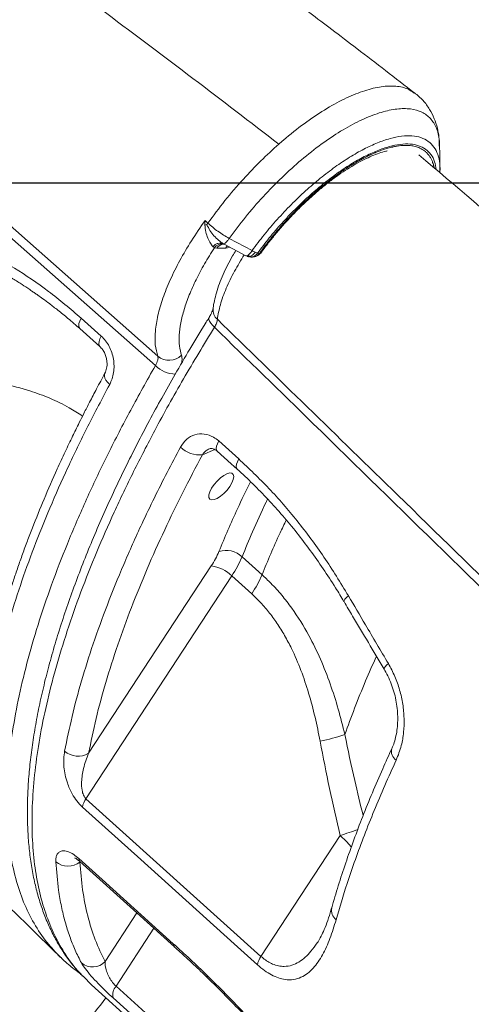
# Model space of a CAD drawing. Units: millimetres. Extents: x -14612 to 27159, y -9342 to 3543.
# Drawn here: x 1426 to 1558, y 955 to 1243 of the extents above; entities that cross this region are included whole.
import ezdxf

# ---------------------------------------------------------------- set-up
doc = ezdxf.new("R2010")
doc.units = ezdxf.units.MM
doc.header["$PDSIZE"] = -1
doc.layers.add('QUOTA', color=230, linetype='Continuous')
doc.dimstyles.new('ISO-25', dxfattribs={"dimtxt": 2.5, "dimasz": 2.5, "dimexe": 1.25, "dimexo": 0.625, "dimtad": 1, "dimtxsty": 'Standard', "dimcen": 2.5, "dimadec": 0, "dimazin": 0, "dimtfac": 1, "dimtmove": 0, "dimatfit": 3, "dimfxl": 0, "dimarcsym": 0})

# ---------------------------------------------------------------- blocks, each defined once
blk = doc.blocks.new('*D11')
at = {"color": 0, "linetype": 'ByBlock', "lineweight": -2}
for p, q in [((995.69, 1195.36), (3594.65, 1195.36)), ((3593.65, 1192.05), (3593.65, -1.34)), ((997.28, -4.64), (3594.65, -4.64))]:
    blk.add_line(p, q, dxfattribs=at)
at = {"color": 0, "linetype": 'ByBlock'}
for points in [[(3593.65, 1195.36), (3593.1, 1192.05), (3594.2, 1192.05)], [(3593.65, -4.64), (3593.1, -1.34), (3594.2, -1.34)]]:
    blk.add_solid(points, dxfattribs=at)
at = {"layer": 'DEFPOINTS', "color": 0, "linetype": 'ByBlock'}
for p in [(994.69, 1195.36), (996.28, -4.64)]:
    blk.add_point(p, dxfattribs=at)
at = {"color": 0, "linetype": 'ByBlock', "insert": (3562.88, 595.36), "char_height": 50, "attachment_point": 5, "rotation": 90}
blk.add_mtext('1200,000', dxfattribs=at)

msp = doc.modelspace()

# ---------------------------------------------------------------- linework, layer by layer
at = {"color": 7, "linetype": 'Continuous', "lineweight": 15}
for p, q in [((1465.5224, 1141.8943), (1285.2852, 1301.0478)), ((1466.2262, 1144.6146), (1337.3983, 1258.4085)), ((1548.5892, 1206.3603), (1548.5984, 1206.1659)), ((1548.7624, 1198.3759), (1548.8364, 1199.5805)), ((1493.8163, 1175.5584), (1487.1314, 1179.121)), ((1482.3632, 1176.7267), (1482.7919, 1176.3576)), ((1482.7919, 1176.3576), (1483.5522, 1176.2618)), ((1486.0308, 1176.2618), (1483.5522, 1176.2618)), ((1485.6243, 1177.4506), (1485.3775, 1177.5775)), ((1485.5866, 1177.4159), (1485.8256, 1177.3297)), ((1485.6188, 1177.4406), (1492.0147, 1174.0254)), ((1492.3908, 1173.9764), (1492.7104, 1173.7891)), ((1493.3851, 1173.6805), (1493.9883, 1173.6804)), ((1493.3931, 1173.7301), (1493.7029, 1173.7032)), ((1496.0542, 1174.8333), (1495.4578, 1174.8333)), ((1443.3918, 1152.7296), (1449.2691, 1147.4824)), ((1484.0693, 1119.8449), (1489.9111, 1114.5833)), ((1496.7328, 1080.6932), (1490.8964, 1085.9584)), ((1481.8848, 1083.2854), (1445.9757, 1028.4168)), ((1445.2125, 1015.1363), (1487.8885, 1080.3446)), ((1487.8885, 1080.3446), (1493.7248, 1075.0794)), ((1445.2125, 1015.1363), (1496.4179, 968.9963)), ((1519.5743, 1004.379), (1496.4179, 968.9963)), ((1512.8522, 972.9368), (1512.9366, 973.053)), ((1437.5924, 968.8742), (1437.7935, 968.6962)), ((1444.4835, 963.0688), (1446.8548, 960.6465)), ((1446.8334, 960.6233), (1592.6929, 829.0366)), ((1454.0258, 960.2673), (1505.2128, 914.0992))]:
    msp.add_line(p, q, dxfattribs=at)
at = {"color": 8, "linetype": 'Continuous', "lineweight": 15}
for p, q in [((1485.8261, 1177.3468), (1485.6243, 1177.4506)), ((1494.3027, 1173.7031), (1493.9945, 1173.7298)), ((1479.2846, 1115.8099), (1482.9551, 1117.3267)), ((1443.4534, 996.5908), (1443.5086, 996.6698)), ((1460.1217, 981.6963), (1450.8129, 967.4724)), ((1454.0258, 960.2673), (1465.108, 977.2008))]:
    msp.add_line(p, q, dxfattribs=at)
at = {"color": 7, "linetype": 'Continuous', "lineweight": 15, "flags": 128}
for points in [[(1480.0755, 1184.3533), (1480.0709, 1184.3469), (1480.0674, 1184.3419)], [(1480.0691, 1184.3417), (1480.488, 1183.9625), (1480.9068, 1183.5833)], [(1443.8252, 1155.7714), (1446.7626, 1153.1454), (1449.6999, 1150.5195)], [(1483.6546, 1116.8362), (1487.7439, 1113.1529), (1489.4963, 1111.5743)], [(1487.3056, 1106.5489), (1486.4937, 1105.4858), (1485.5565, 1104.5017), (1484.5637, 1103.6693), (1483.5888, 1103.0505), (1482.7041, 1102.6912), (1481.9754, 1102.618), (1481.4565, 1102.8363), (1481.186, 1103.33), (1481.184, 1104.0623), (1481.4505, 1104.9791), (1481.9659, 1106.0124), (1482.6919, 1107.0854), (1483.5747, 1108.1186), (1484.5488, 1109.0354), (1485.5419, 1109.7678), (1486.4804, 1110.2614), (1487.2947, 1110.4797), (1487.9244, 1110.4065), (1488.3228, 1110.0472), (1488.4604, 1109.4284), (1488.3268, 1108.5961), (1487.9322, 1107.6119), (1487.3056, 1106.5489)], [(1495.3751, 966.5508), (1488.5481, 972.7033), (1461.2389, 997.3114), (1444.1699, 1012.6894)], [(1443.0851, 997.6423), (1449.9119, 991.4894), (1470.7662, 972.6924)], [(1443.3908, 996.7759), (1460.0563, 981.7553), (1471.0712, 971.8247)], [(1504.3263, 910.674), (1497.5015, 916.8298), (1470.2018, 941.4528), (1453.1395, 956.8417)]]:
    msp.add_lwpolyline(points, dxfattribs=at)
at = {"color": 8, "linetype": 'Continuous', "lineweight": 15, "flags": 128}
for points in [[(1486.0308, 1176.2618), (1486.3822, 1176.6875), (1486.6408, 1176.914)], [(1487.2758, 1176.5578), (1486.6465, 1176.3448), (1486.0308, 1176.2618)], [(1443.8252, 1155.7714), (1443.4174, 1154.9449), (1443.1667, 1154.1906), (1443.085, 1153.5447), (1443.1762, 1153.0377), (1443.3923, 1152.7292)], [(1482.8198, 1153.1178), (1482.2051, 1153.7253), (1481.7184, 1154.3226), (1481.3786, 1154.8865), (1481.1988, 1155.3955), (1481.1858, 1155.8298), (1481.2982, 1156.1154)], [(1449.6999, 1150.5195), (1449.2931, 1149.6938), (1449.0433, 1148.9405), (1448.9623, 1148.2954), (1449.054, 1147.7893), (1449.2703, 1147.4814)], [(1452.1615, 1136.3998), (1451.5447, 1137.0187), (1451.0673, 1137.6465), (1450.7478, 1138.2588), (1450.5987, 1138.8318), (1450.6257, 1139.3432), (1450.7554, 1139.6645)], [(1484.0693, 1119.8449), (1483.6686, 1119.0246), (1483.425, 1118.2763), (1483.3501, 1117.6352), (1483.4472, 1117.1317), (1483.6551, 1116.8358)], [(1489.9111, 1114.5833), (1489.5104, 1113.763), (1489.2668, 1113.0147), (1489.1918, 1112.3736), (1489.2889, 1111.8699), (1489.4969, 1111.5739)], [(1522.0257, 1074.5203), (1521.434, 1074.0007), (1521.0037, 1073.5419), (1520.7544, 1073.1646), (1520.6973, 1072.8857), (1520.7258, 1072.8098)], [(1532.4778, 1053.0595), (1532.4535, 1053.1193), (1532.4991, 1053.3812), (1532.7303, 1053.7412), (1533.1372, 1054.1835), (1533.7019, 1054.6889)], [(1522.9218, 1000.9789), (1521.4112, 1002.621), (1519.5743, 1004.379)], [(1443.3903, 996.7767), (1443.2248, 996.9868), (1443.0851, 997.6423)], [(1471.0827, 971.8164), (1470.9057, 972.0367), (1470.7662, 972.6924)], [(1480.81, 962.7026), (1480.6802, 962.8986), (1480.6446, 963.4313)]]:
    msp.add_lwpolyline(points, dxfattribs=at)
at = {"color": 7, "linetype": 'Continuous', "lineweight": 15}
for centre, radius, start, end in [((1470.1979, 1235.4558), 53.3419, 280.602513, 281.250122), ((1484.9933, 1174.7598), 2.7201, 76.314406, 144.025909), ((1485.6563, 1174.92), 2.4955, 91.302577, 147.472548), ((1469.5365, 1148.703), 5.2606, 231.003819, 313.95483), ((1478.4431, 1123.7396), 7.9743, 225.601352, 276.057385), ((1461.0026, 1097.1839), 25.0845, 326.353564, 337.280492), ((1486.2193, 1081.0177), 6.8034, 46.569944, 107.789735), ((1460.0456, 1098.876), 33.446, 326.353564, 337.280492), ((1480.4946, 1072.8487), 10.5289, 45.392778, 82.413099), ((1465.8819, 1093.6107), 33.446, 326.353564, 337.280492), ((1496.4625, 1109.5948), 79.5621, 282.544194, 287.939991), ((1442.9299, 1033.5802), 5.9948, 228.504495, 300.535402), ((1450.2959, 1011.5249), 6.2356, 144.608743, 169.236938), ((1439.9862, 1000.9545), 5.5735, 229.818351, 308.469016), ((1501.5025, 965.383), 6.2377, 144.600587, 169.209455), ((1447.1233, 971.0065), 5.1091, 230.598601, 316.232311), ((1456.7628, 957.7317), 3.731, 137.188172, 193.800476)]:
    msp.add_arc(centre, radius, start, end, dxfattribs=at)
at = {"color": 8, "linetype": 'Continuous', "lineweight": 15}
for centre, radius, start, end in [((1486.0439, 1158.2204), 3.6508, 173.522735, 229.168982), ((1471.7405, 1148.3934), 8.9946, 226.265425, 267.94189), ((1537.6702, 1029.0195), 3.066, 165.040446, 237.436368), ((1496.7783, 1080.4702), 79.4325, 286.677578, 290.689825), ((1520.5554, 982.4926), 3.4999, 168.808917, 232.079419)]:
    msp.add_arc(centre, radius, start, end, dxfattribs=at)
at = {"color": 7, "linetype": 'Continuous', "lineweight": 15}
for points, knots in [([(1541.4866, 1221.6128), (1538.6231, 1223.8318), (1532.977, 1228.2068), (1524.8526, 1234.425), (1517.4525, 1240.053), (1511.387, 1244.64), (1506.537, 1248.2949), (1502.7799, 1251.1193), (1499.4596, 1253.6111), (1495.9908, 1256.2105), (1491.9086, 1259.265), (1486.9177, 1262.9939), (1481.1387, 1267.3063), (1474.5711, 1272.2033), (1467.2149, 1277.6881), (1459.0708, 1283.7672), (1450.139, 1290.4467), (1443.9287, 1295.1195), (1440.6915, 1297.5551)], [0, 0, 0, 0, 0.08560157, 0.16878115, 0.24224408, 0.30597618, 0.34921758, 0.38644046, 0.41764092, 0.44788679, 0.48953841, 0.5389918, 0.59625337, 0.66133043, 0.73423131, 0.81496686, 0.90355127, 1, 1, 1, 1]), ([(1501.6513, 1206.7023), (1493.2831, 1213.1424), (1476.5477, 1226.022), (1454.1064, 1242.8323), (1434.4553, 1257.4765), (1417.6144, 1270.045), (1406.4023, 1278.4651), (1400.7905, 1282.6794)], [0, 0, 0, 0, 0.24999932, 0.49996952, 0.66673815, 0.8331991, 1, 1, 1, 1]), ([(1501.6492, 1206.7123), (1502.1019, 1207.1059), (1504.5657, 1209.2488), (1509.0624, 1212.8092), (1515.048, 1216.8605), (1520.8073, 1220.0472), (1526.2254, 1222.3103), (1531.1741, 1223.6001), (1535.5139, 1223.8547), (1538.9767, 1223.2586), (1540.5967, 1222.1336), (1541.3027, 1221.6434)], [0, 0, 0, 0, 0.02829006, 0.15398334, 0.27860557, 0.40403096, 0.52882579, 0.6538467, 0.77899755, 0.90369601, 1, 1, 1, 1]), ([(1548.7002, 1206.2619), (1548.6591, 1207.0958), (1548.5717, 1208.8679), (1548.0663, 1211.5326), (1547.1859, 1214.289), (1545.8008, 1217.0253), (1543.8908, 1219.6421), (1542.215, 1221.0322), (1541.3461, 1221.753)], [0, 0, 0, 0, 0.12735928, 0.27065082, 0.43114147, 0.60641496, 0.79591873, 1, 1, 1, 1]), ([(1480.8998, 1183.5844), (1482.5213, 1185.7959), (1485.7531, 1190.2035), (1491.0359, 1196.3226), (1496.3488, 1201.8966), (1499.8878, 1205.1119), (1501.6492, 1206.7123)], [0, 0, 0, 0, 0.26589477, 0.52994649, 0.76604585, 1, 1, 1, 1]), ([(1538.829, 1206.3537), (1538.1821, 1206.3298), (1537.2118, 1206.2939), (1535.9817, 1206.097), (1535.3521, 1205.9735), (1535.033, 1205.9043), (1534.8724, 1205.868), (1534.7918, 1205.8494), (1534.7515, 1205.84), (1534.7313, 1205.8352), (1534.7212, 1205.8328), (1534.7162, 1205.8317), (1534.7137, 1205.8311), (1534.7124, 1205.8308), (1534.7118, 1205.8306), (1534.7115, 1205.8305), (1534.7113, 1205.8305), (1534.7112, 1205.8305), (1534.7112, 1205.8305), (1534.7112, 1205.8305), (1534.7111, 1205.8305), (1534.6977, 1205.8273), (1534.5832, 1205.8002), (1534.1912, 1205.7045), (1533.5894, 1205.5425), (1532.8967, 1205.3343), (1532.0731, 1205.0669), (1531.2512, 1204.772), (1530.5009, 1204.4776), (1530.1223, 1204.3228), (1529.9322, 1204.2435), (1529.8369, 1204.2034), (1529.7892, 1204.1832), (1529.7654, 1204.1731), (1529.7534, 1204.1681), (1529.7475, 1204.1655), (1529.7445, 1204.1643), (1529.743, 1204.1636), (1529.7422, 1204.1633), (1529.7419, 1204.1632), (1529.7417, 1204.1631), (1529.7416, 1204.163), (1529.7415, 1204.163), (1529.7415, 1204.163), (1529.7415, 1204.163), (1529.4666, 1204.0462), (1528.7645, 1203.7388), (1527.7252, 1203.2496), (1526.6035, 1202.6836), (1525.5563, 1202.1246), (1524.5624, 1201.5649), (1523.5862, 1200.9907), (1522.6889, 1200.4417), (1521.8333, 1199.8982), (1521.0639, 1199.3946), (1520.3204, 1198.8946), (1519.5521, 1198.3637), (1518.7805, 1197.8163), (1518.2485, 1197.429), (1517.8542, 1197.1382), (1516.8163, 1196.3679), (1515.0337, 1194.9806), (1512.613, 1192.9545), (1510.4324, 1191.0113), (1508.2001, 1188.9056), (1506.276, 1186.9805), (1504.5792, 1185.196), (1503.2409, 1183.7363), (1501.9322, 1182.2559), (1500.66, 1180.7629), (1499.5, 1179.3505), (1498.2982, 1177.837), (1497.1668, 1176.3603), (1496.3889, 1175.2926), (1496.0542, 1174.8333)], [0, 0, 0, 0, 0.05861172, 0.08791893, 0.10257337, 0.10990067, 0.11356432, 0.11539614, 0.11631205, 0.11677001, 0.11699898, 0.11711347, 0.11717072, 0.11719934, 0.11721365, 0.1172208, 0.11722438, 0.11722617, 0.11722707, 0.11722751, 0.11722774, 0.11722796, 0.11829738, 0.12630475, 0.14817848, 0.16503148, 0.17906058, 0.20997111, 0.22542734, 0.23315557, 0.23701969, 0.23895175, 0.23991778, 0.24040079, 0.2406423, 0.24076305, 0.24082343, 0.24085362, 0.24086871, 0.24087626, 0.24088004, 0.24088192, 0.24088287, 0.24088334, 0.24088357, 0.24088381, 0.26035378, 0.29027027, 0.31275234, 0.33670607, 0.36065967, 0.37877947, 0.40098197, 0.41929494, 0.43431529, 0.45069189, 0.46713542, 0.48357887, 0.50002222, 0.50107477, 0.50871189, 0.56614939, 0.61428065, 0.66290874, 0.70608868, 0.75933684, 0.79017921, 0.82073899, 0.85138189, 0.88202472, 0.91208993, 0.93681082, 0.97281484, 1, 1, 1, 1]), ([(1496.4451, 1174.9252), (1496.6537, 1175.215), (1497.5369, 1176.4425), (1499.196, 1178.5964), (1501.4597, 1181.3551), (1503.8351, 1184.0518), (1506.2975, 1186.6647), (1508.8282, 1189.1724), (1511.4058, 1191.5545), (1514.0088, 1193.7917), (1516.615, 1195.8662), (1519.202, 1197.7616), (1521.7465, 1199.463), (1524.2255, 1200.9579), (1526.6137, 1202.2341), (1528.8925, 1203.2902), (1531.0175, 1204.0974), (1532.5096, 1204.5756), (1533.2275, 1204.7183), (1533.3502, 1204.7427)], [0, 0, 0, 0, 0.02007482, 0.08502375, 0.15003923, 0.21509816, 0.28017303, 0.3452316, 0.41024366, 0.47518031, 0.54000968, 0.60469559, 0.66919629, 0.73346341, 0.7974416, 0.86107007, 0.92428828, 0.98705036, 1, 1, 1, 1]), ([(1548.8374, 1199.5181), (1548.8132, 1200.7067), (1548.7679, 1202.9275), (1548.723, 1205.1403), (1548.7021, 1206.1689)], [0, 0, 0, 0, 0.53518573, 1, 1, 1, 1]), ([(1895.6244, 904.3076), (1847.8994, 944.7452), (1775.2237, 1006.3235), (1698.0996, 1071.7057), (1663.1018, 1101.3812), (1639.4011, 1121.4796), (1598.8947, 1155.8334), (1563.9565, 1185.4817), (1542.6335, 1203.5762)], [0, 0, 0, 0, 0.40537164, 0.61729977, 0.6559026, 0.70290713, 0.81868199, 1, 1, 1, 1]), ([(1466.2262, 1144.6146), (1465.9354, 1145.707), (1465.355, 1147.8877), (1465.4095, 1151.9625), (1466.1455, 1156.5257), (1467.6209, 1161.5694), (1469.7801, 1166.968), (1472.6066, 1172.633), (1476.0013, 1178.466), (1478.7086, 1182.3783), (1480.0674, 1184.3419)], [0, 0, 0, 0, 0.12503924, 0.24959159, 0.3750982, 0.49964293, 0.62481923, 0.74987059, 0.87445422, 1, 1, 1, 1]), ([(1480.0125, 1183.0246), (1480.0191, 1183.265), (1480.0314, 1183.7084), (1480.0616, 1184.1508), (1480.0755, 1184.3533)], [0, 0, 0, 0, 0.54223926, 1, 1, 1, 1]), ([(1482.3631, 1176.7266), (1482.1134, 1177.0366), (1481.6054, 1177.6672), (1480.8691, 1179.1954), (1480.2113, 1180.9992), (1480.0797, 1182.3397), (1480.0125, 1183.0246)], [0, 0, 0, 0, 0.23714495, 0.4823702, 0.73551715, 1, 1, 1, 1]), ([(1480.8998, 1183.5844), (1480.8646, 1183.5541), (1480.7915, 1183.4909), (1480.6992, 1183.3742), (1480.6289, 1183.2501), (1480.6126, 1183.1758), (1480.6045, 1183.1389)], [0, 0, 0, 0, 0.2322706, 0.4836735, 0.74382503, 1, 1, 1, 1]), ([(1485.3775, 1177.5775), (1484.9159, 1177.8848), (1484.0062, 1178.4903), (1482.658, 1179.8717), (1481.4346, 1181.4138), (1480.8781, 1182.5704), (1480.6045, 1183.1389)], [0, 0, 0, 0, 0.26026548, 0.51287572, 0.7605714, 1, 1, 1, 1]), ([(1487.1314, 1179.121), (1486.5802, 1179.438), (1485.4778, 1180.0721), (1483.8367, 1181.1864), (1482.2692, 1182.3695), (1481.3562, 1183.1794), (1480.8998, 1183.5844)], [0, 0, 0, 0, 0.25000003, 0.50000012, 0.74999921, 1, 1, 1, 1]), ([(1403.2121, 1180.8443), (1406.795, 1179.3608), (1413.9307, 1176.4064), (1424.304, 1170.5692), (1434.3566, 1163.8243), (1440.6609, 1158.4626), (1443.8252, 1155.7714)], [0, 0, 0, 0, 0.25116185, 0.50020985, 0.74914581, 1, 1, 1, 1]), ([(1485.3775, 1177.5775), (1485.486, 1177.5777), (1485.7046, 1177.5779), (1486.166, 1177.9143), (1486.6591, 1178.4355), (1486.9782, 1178.8986), (1487.1314, 1179.121)], [0, 0, 0, 0, 0.25618157, 0.51633569, 0.76773637, 1, 1, 1, 1]), ([(1404.3948, 1176.9655), (1406.3314, 1176.1768), (1409.9644, 1174.6973), (1414.9956, 1172.267), (1419.2843, 1169.9858), (1422.8554, 1167.9151), (1425.7341, 1166.1318), (1427.83, 1164.7648), (1429.2556, 1163.8029), (1430.2437, 1163.1223), (1431.301, 1162.3816), (1432.7262, 1161.3603), (1434.6807, 1159.9136), (1437.1527, 1158.0026), (1440.1309, 1155.5882), (1442.2456, 1153.7344), (1443.3916, 1152.7298)], [0, 0, 0, 0, 0.1414422, 0.2653367, 0.37216366, 0.46220368, 0.53559738, 0.59239571, 0.62410493, 0.64647067, 0.66964323, 0.70696313, 0.75853749, 0.82445368, 0.90486116, 1, 1, 1, 1]), ([(1482.7919, 1176.3576), (1481.8034, 1174.7838), (1479.8274, 1171.638), (1477.3834, 1167.0078), (1475.3786, 1162.5417), (1473.8731, 1158.3036), (1472.8789, 1154.3567), (1472.4249, 1150.771), (1472.4697, 1147.5518), (1472.948, 1145.7963), (1473.1878, 1144.916)], [0, 0, 0, 0, 0.12482246, 0.2494986, 0.37514865, 0.49977085, 0.62467961, 0.75021956, 0.87475391, 1, 1, 1, 1]), ([(1482.3631, 1176.7266), (1482.5799, 1176.9311), (1483.0241, 1177.3502), (1483.8321, 1177.702), (1484.657, 1177.8112), (1485.1412, 1177.6541), (1485.3775, 1177.5775)], [0, 0, 0, 0, 0.24394281, 0.49999987, 0.75605701, 1, 1, 1, 1]), ([(1485.4703, 1177.4263), (1485.4739, 1177.4259), (1485.4886, 1177.424), (1485.5827, 1177.4101), (1485.6424, 1177.3979), (1485.6813, 1177.39)], [0, 0, 0, 0, 0.10091965, 0.41427122, 1, 1, 1, 1]), ([(1489.0719, 1175.5968), (1488.7566, 1175.0812), (1487.8726, 1173.6361), (1486.6319, 1171.2917), (1485.329, 1168.5611), (1484.2325, 1165.8586), (1483.3762, 1163.2948), (1482.7818, 1160.9084), (1482.4926, 1159.3939), (1482.4093, 1158.6785), (1482.4044, 1158.6366)], [0, 0, 0, 0, 0.08564722, 0.24006192, 0.39359567, 0.55123679, 0.71128029, 0.8532689, 0.99141709, 1, 1, 1, 1]), ([(1492.0191, 1174.0341), (1492.0289, 1174.0264), (1492.0901, 1173.9785), (1492.2608, 1173.9954), (1492.4465, 1174.0903), (1492.5404, 1174.1384)], [0, 0, 0, 0, 0.0862326, 0.53791512, 1, 1, 1, 1]), ([(1492.4231, 1173.8491), (1492.5323, 1173.8143), (1492.7513, 1173.7444), (1492.9513, 1173.7196), (1493.0516, 1173.7073)], [0, 0, 0, 0, 0.49907395, 1, 1, 1, 1]), ([(1492.5404, 1174.1384), (1492.643, 1174.2109), (1492.846, 1174.3542), (1493.1799, 1174.6994), (1493.5076, 1175.1002), (1493.7156, 1175.4089), (1493.8163, 1175.5584)], [0, 0, 0, 0, 0.26376896, 0.5215907, 0.76829255, 1, 1, 1, 1]), ([(1492.5404, 1174.1384), (1492.6678, 1174.069), (1492.8962, 1173.9446), (1493.1063, 1173.8647), (1493.1993, 1173.8293)], [0, 0, 0, 0, 0.557621294, 1, 1, 1, 1]), ([(1494.7472, 1175.0626), (1494.4803, 1174.736), (1493.9951, 1174.1425), (1493.4462, 1173.9265), (1493.1993, 1173.8293)], [0, 0, 0, 0, 0.55013746, 1, 1, 1, 1]), ([(1493.1993, 1173.8293), (1493.3108, 1173.7925), (1493.5106, 1173.7264), (1493.6439, 1173.7103), (1493.7028, 1173.7032)], [0, 0, 0, 0, 0.55814621, 1, 1, 1, 1]), ([(1493.7029, 1173.7032), (1494.035, 1173.7927), (1494.6994, 1173.9717), (1495.205, 1174.5461), (1495.4578, 1174.8333)], [0, 0, 0, 0, 0.50000007, 1, 1, 1, 1]), ([(1494.7472, 1175.0626), (1494.6013, 1175.1306), (1494.3095, 1175.2668), (1493.9807, 1175.4612), (1493.8163, 1175.5584)], [0, 0, 0, 0, 0.50000458, 1, 1, 1, 1]), ([(1493.9457, 1173.6809), (1494.0726, 1173.6854), (1494.3215, 1173.6943), (1494.7206, 1173.7939), (1495.1122, 1173.9432), (1495.4838, 1174.1335), (1495.8171, 1174.3463), (1496.0938, 1174.5611), (1496.3094, 1174.7619), (1496.3989, 1174.8739), (1496.4414, 1174.9272)], [0, 0, 0, 0, 0.14685921, 0.28789302, 0.42339253, 0.55360876, 0.6776388, 0.79423444, 0.90205912, 1, 1, 1, 1]), ([(1495.4578, 1174.8333), (1495.3573, 1174.8531), (1495.1564, 1174.8927), (1494.8836, 1175.0059), (1494.7472, 1175.0626)], [0, 0, 0, 0, 0.49999404, 1, 1, 1, 1]), ([(1482.41, 1158.5816), (1482.41, 1158.5826), (1482.4108, 1158.5999), (1482.3805, 1158.3945), (1482.2396, 1157.9479), (1481.9425, 1157.2554), (1481.6004, 1156.5997), (1481.3401, 1156.1908), (1481.2804, 1156.097)], [0, 0, 0, 0, 0.01184304, 0.2185583, 0.42877815, 0.66916187, 0.92411781, 1, 1, 1, 1]), ([(1481.3221, 1156.1011), (1481.0065, 1155.5939), (1479.0539, 1152.4558), (1475.6948, 1146.8656), (1471.3506, 1139.4727), (1467.4078, 1132.5099), (1463.6892, 1125.6868), (1460.1338, 1118.8719), (1456.6202, 1111.8584), (1453.243, 1104.7952), (1450.0257, 1097.7148), (1447.022, 1090.7292), (1444.2311, 1083.8364), (1441.6528, 1077.0353), (1439.2872, 1070.3245), (1437.1343, 1063.7027), (1435.1964, 1057.1738), (1433.4766, 1050.7494), (1431.9847, 1044.4551), (1430.7285, 1038.3133), (1429.7107, 1032.3352), (1428.9315, 1026.519), (1428.3913, 1020.8627), (1428.0911, 1015.3655), (1428.0321, 1010.0273), (1428.2155, 1004.8487), (1428.6427, 999.8353), (1429.3122, 994.9957), (1430.2254, 990.3492), (1431.3811, 985.9184), (1432.7745, 981.7178), (1434.4024, 977.7483), (1436.2628, 974.0115), (1438.3478, 970.5015), (1440.673, 967.2372), (1442.6274, 964.8123), (1443.878, 963.5561), (1444.2029, 963.2297)], [0, 0, 0, 0, 0.00613609, 0.03796566, 0.06780008, 0.09604213, 0.12302764, 0.15161032, 0.18041214, 0.21051968, 0.24053469, 0.27050012, 0.30045867, 0.33044624, 0.36049755, 0.39065457, 0.42095885, 0.45137488, 0.48181653, 0.51212334, 0.54232998, 0.57247634, 0.60260026, 0.63273718, 0.66291126, 0.6931505, 0.72348188, 0.7538448, 0.78417868, 0.81423563, 0.84401609, 0.87353986, 0.90283548, 0.93194444, 0.96092404, 0.98984796, 1, 1, 1, 1]), ([(1482.8198, 1153.1178), (1483.0413, 1153.5468), (1483.4843, 1154.4049), (1483.5994, 1155.1069), (1483.6569, 1155.458)], [0, 0, 0, 0, 0.49985223, 1, 1, 1, 1]), ([(1817.8545, 826.2026), (1793.039, 850.393), (1716.3775, 925.1238), (1614.3274, 1024.6828), (1527.4801, 1109.4842), (1492.4508, 1143.7082), (1482.8198, 1153.1178)], [0, 0, 0, 0, 0.22211211, 0.68616426, 0.91371387, 1, 1, 1, 1]), ([(1483.6569, 1155.458), (1501.2513, 1138.3134), (1541.7091, 1098.8898), (1597.547, 1044.4519), (1666.5626, 977.1566), (1737.7028, 907.7795), (1793.4659, 853.3987), (1818.454, 829.0301)], [0, 0, 0, 0, 0.15765455, 0.36252173, 0.50038716, 0.77611802, 1, 1, 1, 1]), ([(1449.6999, 1150.5195), (1450.1373, 1150.0824), (1451.0103, 1149.21), (1452.0416, 1147.5576), (1452.8167, 1145.7408), (1453.2969, 1143.7986), (1453.4741, 1141.8176), (1453.3395, 1139.8714), (1452.9253, 1138.0169), (1452.416, 1136.9385), (1452.1615, 1136.3998)], [0, 0, 0, 0, 0.12448544, 0.24846463, 0.37299545, 0.49735912, 0.62287987, 0.74805077, 0.87412881, 1, 1, 1, 1]), ([(1449.269, 1147.4826), (1449.5587, 1147.1863), (1450.1242, 1146.6082), (1450.7459, 1145.4943), (1451.1603, 1144.3312), (1451.3681, 1143.1695), (1451.3951, 1142.0871), (1451.2524, 1140.8343), (1450.9507, 1140.1234), (1450.7576, 1139.6683)], [0, 0, 0, 0, 0.149086893, 0.29092416, 0.427373683, 0.557038825, 0.679745325, 0.795024734, 1, 1, 1, 1]), ([(1465.5224, 1141.8943), (1465.6722, 1142.17), (1465.9703, 1142.7189), (1466.2243, 1143.4665), (1466.3337, 1144.1258), (1466.262, 1144.4518), (1466.2262, 1144.6146)], [0, 0, 0, 0, 0.25134076, 0.50038768, 0.75059595, 1, 1, 1, 1]), ([(1450.7355, 1139.6295), (1449.9265, 1138.1245), (1448.4144, 1135.3118), (1446.3817, 1131.4099), (1444.6954, 1128.1074), (1443.3386, 1125.3986), (1442.2465, 1123.1846), (1440.8594, 1120.3355), (1439.0408, 1116.5183), (1436.2016, 1110.3535), (1432.9459, 1102.9026), (1430.1003, 1095.8976), (1428.048, 1090.5463), (1426.6329, 1086.7094), (1425.2821, 1082.8901), (1424.0251, 1079.1736), (1423.0357, 1076.1097), (1422.306, 1073.7653), (1421.7802, 1072.0338), (1421.2029, 1070.0853), (1420.547, 1067.7984), (1419.7817, 1065.0144), (1418.9512, 1061.8346), (1418.0482, 1058.1323), (1417.0986, 1053.919), (1416.5281, 1050.9896), (1416.2249, 1049.4326)], [0, 0, 0, 0, 0.04632754, 0.08658109, 0.120782, 0.14893975, 0.1710561, 0.19003537, 0.23827418, 0.29126348, 0.38554378, 0.47718413, 0.5194596, 0.56211005, 0.60485527, 0.64768641, 0.6880582, 0.7096882, 0.72849852, 0.7480382, 0.77747213, 0.8085008, 0.84621154, 0.89064981, 0.94188162, 1, 1, 1, 1]), ([(1452.1615, 1136.3998), (1449.987, 1132.2958), (1445.6378, 1124.0874), (1439.8273, 1112.0164), (1434.5717, 1100.1969), (1429.9382, 1088.6908), (1425.9082, 1077.5082), (1422.5006, 1066.66), (1419.6564, 1056.107), (1418.2956, 1049.3987), (1417.6131, 1046.0339)], [0, 0, 0, 0, 0.12580452, 0.2516203, 0.37697535, 0.50156013, 0.62576854, 0.7499845, 0.87459673, 1, 1, 1, 1]), ([(1472.864, 1118.0421), (1473.4254, 1118.8704), (1474.5462, 1120.524), (1477.061, 1121.8472), (1479.8252, 1122.0714), (1482.2705, 1121.274), (1483.572, 1120.2399), (1484.0693, 1119.8449)], [0, 0, 0, 0, 0.21925519, 0.43772845, 0.65454491, 0.86801618, 1, 1, 1, 1]), ([(1438.9581, 1029.0901), (1439.6376, 1032.4171), (1440.9973, 1039.0736), (1443.8304, 1049.5594), (1447.2643, 1060.4756), (1451.3748, 1071.8432), (1456.1445, 1083.6208), (1460.8465, 1094.1275), (1466.3149, 1105.5718), (1470.2609, 1113.0854), (1472.864, 1118.0421)], [0, 0, 0, 0, 0.12577251, 0.25164201, 0.37741506, 0.50683988, 0.63637045, 0.76579587, 0.84549785, 1, 1, 1, 1]), ([(1479.2846, 1115.8099), (1477.3377, 1112.1211), (1473.4387, 1104.7335), (1468.0454, 1093.5722), (1463.0064, 1082.3253), (1458.4276, 1071.0692), (1454.385, 1059.9856), (1450.9351, 1049.1328), (1448.0426, 1038.514), (1446.6645, 1031.7816), (1445.9757, 1028.4168)], [0, 0, 0, 0, 0.11694705, 0.23420663, 0.3599803, 0.48585043, 0.61162352, 0.74104749, 0.87057659, 1, 1, 1, 1]), ([(1481.3222, 1117.5574), (1481.4477, 1117.6028), (1481.6929, 1117.6915), (1482.1374, 1117.6754), (1482.7274, 1117.4798), (1483.2493, 1117.2033), (1483.5575, 1116.9008), (1483.6472, 1116.8128)], [0, 0, 0, 0, 0.25468545, 0.49750249, 0.72226471, 0.91915216, 1, 1, 1, 1]), ([(1489.9111, 1114.5833), (1492.8953, 1111.7624), (1498.8637, 1106.1205), (1507.1793, 1096.4535), (1515.0147, 1085.9905), (1519.6887, 1078.3437), (1522.0257, 1074.5203)], [0, 0, 0, 0, 0.245950158, 0.491902447, 0.745948651, 1, 1, 1, 1]), ([(1489.4935, 1111.5687), (1489.4936, 1111.5686), (1491.0604, 1110.2159), (1494.0826, 1107.2815), (1498.5365, 1102.7588), (1502.8208, 1097.9846), (1506.9349, 1093.0173), (1510.8758, 1087.8487), (1514.6543, 1082.4675), (1517.9434, 1077.4501), (1519.8934, 1074.1574), (1520.7013, 1072.7932)], [0, 0, 0, 0, 0.000012051, 0.129586133, 0.259677038, 0.389670614, 0.518892881, 0.647726278, 0.777200383, 0.907689049, 1, 1, 1, 1]), ([(1520.9693, 1033.901), (1520.3492, 1036.406), (1519.109, 1041.4156), (1516.7387, 1048.793), (1513.9176, 1056.0094), (1510.2699, 1063.5278), (1506.4043, 1069.7626), (1502.5386, 1074.7364), (1499.6219, 1077.9889), (1497.6085, 1079.8735), (1496.7328, 1080.6932)], [0, 0, 0, 0, 0.1409811, 0.28193753, 0.42562495, 0.5692621, 0.74782039, 0.83887578, 0.92992392, 1, 1, 1, 1]), ([(1493.7248, 1075.0794), (1494.4827, 1074.3656), (1496.2117, 1072.737), (1498.6843, 1069.8845), (1501.1529, 1066.5372), (1503.3925, 1062.924), (1505.8089, 1058.3363), (1508.2125, 1052.7215), (1510.4668, 1046.0051), (1512.329, 1039.065), (1513.2715, 1034.3098), (1513.7428, 1031.9319)], [0, 0, 0, 0, 0.06797173, 0.15508136, 0.24220361, 0.33185237, 0.42151941, 0.56421586, 0.70698932, 0.85347661, 1, 1, 1, 1]), ([(1520.7304, 1072.8156), (1521.5632, 1071.4004), (1525.4451, 1064.8042), (1529.3963, 1058.232), (1532.4998, 1053.0698)], [0, 0, 0, 0, 0.214538451, 1, 1, 1, 1]), ([(1522.0257, 1074.5203), (1523.6755, 1071.7003), (1527.5468, 1065.0826), (1531.4576, 1058.4787), (1533.7019, 1054.6889)], [0, 0, 0, 0, 0.42613897, 1, 1, 1, 1]), ([(1532.4645, 1053.0483), (1532.5441, 1052.9261), (1533.0582, 1052.1367), (1533.8436, 1050.5185), (1534.7971, 1048.2327), (1535.5364, 1045.8449), (1536.0673, 1043.4103), (1536.387, 1040.9748), (1536.4909, 1038.581), (1536.3819, 1036.2695), (1536.0799, 1034.0762), (1535.5828, 1032.0718), (1535.1066, 1030.6427), (1534.764, 1029.9688), (1534.6872, 1029.8178)], [0, 0, 0, 0, 0.01744598, 0.1126585, 0.20817045, 0.30407628, 0.39988948, 0.49643962, 0.59204625, 0.68757742, 0.78387722, 0.87830215, 0.97271663, 1, 1, 1, 1]), ([(1533.7019, 1054.6889), (1534.3665, 1053.4599), (1535.6957, 1051.0017), (1537.095, 1046.9623), (1538.0032, 1042.8091), (1538.3912, 1038.6197), (1538.2356, 1034.5441), (1537.558, 1030.3394), (1536.5676, 1027.8256), (1536.02, 1026.4355)], [0, 0, 0, 0, 0.13715794, 0.27432977, 0.41225288, 0.55018741, 0.68914452, 0.82810634, 1, 1, 1, 1]), ([(1371.2347, 1033.2463), (1372.216, 1032.3057), (1375.0354, 1029.6034), (1379.6026, 1025.2137), (1384.8252, 1020.1858), (1389.7073, 1015.4765), (1394.1906, 1011.1447), (1398.3505, 1007.1192), (1402.3285, 1003.2645), (1406.398, 999.3158), (1409.9421, 995.8721), (1413.0181, 992.8801), (1415.5725, 990.3933), (1418.4603, 987.5797), (1421.8579, 984.2662), (1425.9246, 980.2955), (1430.6845, 975.6412), (1434.6509, 971.7589), (1437.0283, 969.4266), (1437.5907, 968.8749)], [0, 0, 0, 0, 0.04397639, 0.126348863, 0.204934783, 0.278610146, 0.346010547, 0.406911148, 0.466276189, 0.525671095, 0.590884387, 0.626719523, 0.665060746, 0.706718061, 0.757752395, 0.819385622, 0.891595974, 0.974358521, 1, 1, 1, 1]), ([(1513.7428, 1031.9319), (1514.631, 1027.3191), (1516.4081, 1018.0897), (1518.5186, 1008.9505), (1519.5743, 1004.379)], [0, 0, 0, 0, 0.499787549, 1, 1, 1, 1]), ([(1444.1699, 1012.6894), (1443.6097, 1013.2607), (1442.4903, 1014.4023), (1441.2555, 1016.3754), (1440.378, 1018.1554), (1439.6454, 1020.0467), (1439.0669, 1022.1613), (1438.7125, 1024.5429), (1438.6387, 1026.8911), (1438.8516, 1028.3569), (1438.9581, 1029.0901)], [0, 0, 0, 0, 0.115956006, 0.231670428, 0.318907966, 0.406309083, 0.543158684, 0.680270202, 0.84008356, 1, 1, 1, 1]), ([(1534.7201, 1029.8028), (1533.8196, 1027.8396), (1531.8303, 1023.5025), (1528.9978, 1016.8831), (1526.1775, 1009.9312), (1523.5721, 1003.0674), (1521.187, 996.3079), (1519.0103, 989.6594), (1517.7514, 985.3327), (1517.1228, 983.1724)], [0, 0, 0, 0, 0.12083857, 0.26694929, 0.41346807, 0.56022663, 0.70705684, 0.85373932, 1, 1, 1, 1]), ([(1445.9757, 1028.4168), (1445.4335, 1026.9758), (1444.452, 1024.3671), (1443.8622, 1020.674), (1443.9384, 1017.9655), (1444.3535, 1016.3967), (1444.8054, 1015.5568), (1445.0903, 1015.2625), (1445.2125, 1015.1363)], [0, 0, 0, 0, 0.36251716, 0.65627427, 0.82331021, 0.91812562, 0.96487966, 1, 1, 1, 1]), ([(1536.02, 1026.4355), (1534.8909, 1023.9549), (1532.6321, 1018.9922), (1529.5349, 1011.669), (1526.6486, 1004.4318), (1524.0075, 997.3042), (1521.1424, 988.9996), (1519.4389, 983.2331), (1518.4045, 979.7317)], [0, 0, 0, 0, 0.15227962, 0.30465309, 0.45702651, 0.61015901, 0.76329153, 1, 1, 1, 1]), ([(1436.3901, 996.6963), (1436.3941, 997.1203), (1436.4021, 997.9682), (1436.7585, 998.8993), (1437.3434, 999.5523), (1438.2919, 999.9536), (1439.6937, 999.8337), (1441.4594, 998.9923), (1442.5966, 998.0479), (1443.0851, 997.6423)], [0, 0, 0, 0, 0.1404964, 0.28096225, 0.40920698, 0.53731471, 0.72913695, 0.88365943, 1, 1, 1, 1]), ([(1441.9518, 997.7855), (1441.942, 997.7879), (1441.9055, 997.797), (1442.1095, 997.7216), (1442.4949, 997.4905), (1442.9595, 997.1607), (1443.2818, 996.8643), (1443.3957, 996.7595)], [0, 0, 0, 0, 0.095257, 0.35592272, 0.61717323, 0.86463516, 1, 1, 1, 1]), ([(1443.8804, 967.0587), (1443.2504, 968.2995), (1441.9902, 970.7818), (1440.4161, 974.8124), (1439.072, 979.0681), (1437.9919, 983.573), (1436.9552, 989.3341), (1436.6073, 993.8664), (1436.3901, 996.6963)], [0, 0, 0, 0, 0.14960689, 0.29930643, 0.44900592, 0.59945109, 0.74989632, 1, 1, 1, 1]), ([(1443.4534, 996.5908), (1443.6667, 993.832), (1444.0932, 988.3145), (1445.6268, 980.7569), (1447.768, 973.7047), (1449.7979, 969.5499), (1450.8129, 967.4724)], [0, 0, 0, 0, 0.24827551, 0.49655112, 0.74827535, 1, 1, 1, 1]), ([(1517.1136, 983.1989), (1516.9842, 982.7214), (1516.5588, 981.1514), (1515.7491, 978.8113), (1514.7617, 976.3544), (1513.8052, 974.4305), (1513.1998, 973.323), (1512.8996, 972.9145), (1512.894, 972.9069)], [0, 0, 0, 0, 0.113146269, 0.371955242, 0.615657357, 0.812347331, 0.996507934, 1, 1, 1, 1]), ([(1518.4045, 979.7317), (1517.8353, 977.856), (1516.6959, 974.1009), (1514.5219, 969.3052), (1512.2645, 965.9929), (1510.0887, 963.942), (1508.1775, 962.7752), (1506.0001, 962.1227), (1503.7685, 962.1096), (1501.5808, 962.6336), (1499.5634, 963.5045), (1497.4672, 964.7851), (1496.0723, 965.9624), (1495.3751, 966.5508)], [0, 0, 0, 0, 0.15273553, 0.30576987, 0.45797552, 0.53855064, 0.61907138, 0.69998595, 0.78074986, 0.83660505, 0.89239378, 0.94621599, 1, 1, 1, 1]), ([(1470.7662, 972.6924), (1472.414, 971.1957), (1475.7132, 968.199), (1478.9996, 965.0216), (1480.6446, 963.4313)], [0, 0, 0, 0, 0.49945982, 1, 1, 1, 1]), ([(1471.0702, 971.8011), (1472.2227, 970.7593), (1474.8127, 968.418), (1478.0596, 965.3785), (1480.145, 963.3332), (1480.8003, 962.6905)], [0, 0, 0, 0, 0.354717212, 0.797215272, 1, 1, 1, 1]), ([(1438.0556, 968.4642), (1439.1147, 967.4712), (1440.8174, 965.8748), (1442.6638, 964.5797), (1443.3617, 964.0902)], [0, 0, 0, 0, 0.62199589, 1, 1, 1, 1]), ([(1453.1395, 956.8417), (1452.4114, 957.5127), (1450.9536, 958.8561), (1448.6961, 961.1198), (1446.6347, 963.3456), (1444.8559, 965.4794), (1444.2148, 966.5172), (1443.8804, 967.0587)], [0, 0, 0, 0, 0.1820947, 0.36457436, 0.55576591, 0.76821196, 1, 1, 1, 1]), ([(1450.8129, 967.4724), (1450.8138, 966.9616), (1450.8156, 966.0016), (1451.2852, 964.3587), (1452.0058, 962.8035), (1452.8796, 961.4797), (1453.5946, 960.6666), (1453.9493, 960.3381), (1454.0258, 960.2673)], [0, 0, 0, 0, 0.25648066, 0.48203429, 0.67227882, 0.84069774, 0.96565725, 1, 1, 1, 1]), ([(1480.6446, 963.4313), (1480.7597, 963.3185), (1483.7048, 960.4325), (1489.4716, 954.6092), (1495.0594, 948.6591), (1497.8587, 945.6783)], [0, 0, 0, 0, 0.01989454, 0.50900078, 1, 1, 1, 1]), ([(1480.8011, 962.6951), (1481.5691, 961.9467), (1483.9196, 959.6564), (1487.9701, 955.5496), (1492.8905, 950.4586), (1496.2195, 946.903), (1497.855, 945.1561)], [0, 0, 0, 0, 0.13402997, 0.41017309, 0.71021019, 1, 1, 1, 1])]:
    msp.add_open_spline(points, degree=3, knots=knots, dxfattribs=at)
at = {"color": 8, "linetype": 'Continuous', "lineweight": 15}
for points, knots in [([(1487.1314, 1179.121), (1488.6814, 1181.2089), (1491.7726, 1185.3732), (1497.0193, 1191.3927), (1502.5377, 1197.0487), (1508.2805, 1202.2227), (1514.0669, 1206.7743), (1519.7966, 1210.615), (1525.3069, 1213.6389), (1530.4878, 1215.787), (1535.2072, 1217.0015), (1539.3625, 1217.2617), (1542.8531, 1216.5511), (1545.6076, 1214.9066), (1547.5136, 1212.3129), (1548.5463, 1209.4578), (1548.5776, 1207.1917), (1548.5892, 1206.3603)], [0, 0, 0, 0, 0.06866009, 0.13693931, 0.20576555, 0.27398398, 0.34283469, 0.41117128, 0.47995167, 0.54842344, 0.61699649, 0.6856706, 0.75408487, 0.82292443, 0.89124884, 0.96010475, 1, 1, 1, 1]), ([(1493.8163, 1175.5584), (1494.9814, 1177.1125), (1497.3032, 1180.2094), (1501.1719, 1184.7212), (1505.2349, 1189.0351), (1509.4647, 1193.0779), (1513.7839, 1196.7907), (1518.1178, 1200.1033), (1522.4031, 1202.9696), (1526.5647, 1205.3402), (1530.5349, 1207.1739), (1534.2571, 1208.4491), (1537.6585, 1209.1348), (1540.6934, 1209.2294), (1543.3079, 1208.723), (1545.462, 1207.6333), (1547.1203, 1205.9686), (1548.2428, 1203.7537), (1548.8413, 1201.2302), (1548.8008, 1199.2499), (1548.7825, 1198.3588)], [0, 0, 0, 0, 0.05626731, 0.11212575, 0.16836856, 0.22446221, 0.28036313, 0.33673708, 0.39265814, 0.44873993, 0.50503393, 0.56093286, 0.61723421, 0.6733294, 0.72927888, 0.78566289, 0.84159663, 0.89769582, 0.95396573, 1, 1, 1, 1]), ([(1547.7479, 1199.2366), (1547.6108, 1200.0403), (1547.3219, 1201.7341), (1546.2407, 1203.73), (1544.6756, 1205.3199), (1542.6224, 1206.3512), (1540.1362, 1206.8322), (1537.2468, 1206.7425), (1534.009, 1206.091), (1530.4669, 1204.8815), (1526.6867, 1203.1411), (1522.7231, 1200.8904), (1518.6443, 1198.1712), (1514.5088, 1195.0215), (1510.3914, 1191.4936), (1506.3598, 1187.6533), (1502.4883, 1183.5582), (1498.7941, 1179.2667), (1496.5719, 1176.3137), (1495.4578, 1174.8333)], [0, 0, 0, 0, 0.05344759, 0.11264323, 0.17175343, 0.23093784, 0.29001241, 0.34921838, 0.40845167, 0.46740346, 0.52676789, 0.58583396, 0.64482877, 0.70412107, 0.76341068, 0.82235655, 0.88144754, 0.94056593, 1, 1, 1, 1]), ([(1547.1047, 1199.7824), (1547.0924, 1199.8519), (1547.0654, 1200.0044), (1547.0231, 1200.1913), (1546.9904, 1200.3301), (1546.9735, 1200.399), (1546.9649, 1200.4333), (1546.9605, 1200.4504), (1546.9584, 1200.459), (1546.9573, 1200.4633), (1546.9567, 1200.4654), (1546.9565, 1200.4665), (1546.9563, 1200.467), (1546.9563, 1200.4673), (1546.9562, 1200.4674), (1546.9562, 1200.4675), (1546.9562, 1200.4675), (1546.9562, 1200.4675), (1546.9562, 1200.4675), (1546.9535, 1200.4781), (1546.9298, 1200.5705), (1546.8444, 1200.8865), (1546.6963, 1201.3465), (1546.5012, 1201.8405), (1546.2474, 1202.393), (1545.9627, 1202.8977), (1545.6748, 1203.3158), (1545.5226, 1203.5163), (1545.4445, 1203.6144), (1545.4049, 1203.6629), (1545.385, 1203.6871), (1545.375, 1203.6991), (1545.37, 1203.7051), (1545.3675, 1203.7081), (1545.3662, 1203.7096), (1545.3656, 1203.7104), (1545.3653, 1203.7107), (1545.3651, 1203.7109), (1545.3651, 1203.711), (1545.365, 1203.7111), (1545.365, 1203.7111), (1545.365, 1203.7111), (1545.365, 1203.7111), (1545.3587, 1203.7186), (1545.3083, 1203.7787), (1545.0513, 1204.0751), (1544.6011, 1204.5131), (1543.9548, 1205.0002), (1543.3066, 1205.3856), (1542.627, 1205.6982), (1541.9252, 1205.9427), (1541.2356, 1206.1196), (1540.4787, 1206.2545), (1539.6906, 1206.3384), (1539.1012, 1206.3489), (1538.829, 1206.3537)], [0, 0, 0, 0, 0.01630826, 0.03573146, 0.04544306, 0.05029885, 0.05272674, 0.05394069, 0.05454766, 0.05485115, 0.05500289, 0.05507876, 0.0551167, 0.05513566, 0.05514515, 0.05514989, 0.05515226, 0.05515345, 0.05515404, 0.05515463, 0.05776805, 0.0781362, 0.13452323, 0.17766846, 0.21368768, 0.29293933, 0.33256804, 0.35238269, 0.36229003, 0.36724371, 0.36972054, 0.37095896, 0.37157817, 0.37188777, 0.37204257, 0.37211997, 0.37215867, 0.37217802, 0.3721877, 0.37219254, 0.37219496, 0.37219616, 0.37219677, 0.37219737, 0.37490514, 0.39395464, 0.48120996, 0.55033472, 0.61945957, 0.68858415, 0.75144991, 0.81354673, 0.8685645, 0.93929779, 1, 1, 1, 1]), ([(1491.5126, 1174.2935), (1490.5372, 1172.7133), (1488.4825, 1169.3844), (1486.1553, 1164.4611), (1484.3839, 1159.6478), (1483.8975, 1156.8445), (1483.6569, 1155.458)], [0, 0, 0, 0, 0.22938123, 0.4832104, 0.7444156, 1, 1, 1, 1]), ([(1496.4357, 1174.9318), (1496.4335, 1174.9246), (1496.4162, 1174.8688), (1496.2982, 1174.825), (1496.1355, 1174.8305), (1496.0542, 1174.8333)], [0, 0, 0, 0, 0.06921241, 0.5346062, 1, 1, 1, 1]), ([(1482.8198, 1153.1178), (1479.7388, 1148.0654), (1473.5625, 1137.9372), (1465.7613, 1123.8534), (1459.0589, 1110.8601), (1453.3922, 1098.982), (1448.2371, 1087.2148), (1443.6383, 1075.6056), (1439.6253, 1064.2), (1436.2859, 1053.2477), (1433.6155, 1042.7762), (1431.5959, 1032.8015), (1430.1942, 1023.1612), (1429.4419, 1013.904), (1429.3576, 1005.0723), (1429.944, 996.8604), (1431.1816, 989.2807), (1433.0423, 982.3361), (1435.5447, 975.9011), (1438.7563, 970.0738), (1441.7469, 965.7659), (1443.8767, 963.6669), (1444.4835, 963.0688)], [0, 0, 0, 0, 0.06090934, 0.12210089, 0.17184081, 0.22161911, 0.27135925, 0.32254411, 0.37377075, 0.42495575, 0.47470088, 0.52448431, 0.57422946, 0.62541954, 0.6766513, 0.72784128, 0.7775953, 0.82738753, 0.87714136, 0.92834059, 0.97958143, 1, 1, 1, 1]), ([(1473.0516, 1142.3294), (1473.0821, 1142.4152), (1473.2918, 1143.0039), (1473.386, 1143.9296), (1473.2538, 1144.5876), (1473.1878, 1144.916)], [0, 0, 0, 0, 0.078724988, 0.540101859, 1, 1, 1, 1]), ([(1438.0583, 968.52), (1436.7712, 969.7994), (1433.9319, 972.6218), (1430.3485, 977.8165), (1427.1937, 983.9606), (1424.7759, 990.8094), (1423.0731, 998.3389), (1422.0999, 1006.5575), (1421.8681, 1015.4188), (1422.384, 1024.8655), (1423.6163, 1034.8032), (1425.552, 1045.2111), (1428.1938, 1056.0953), (1431.544, 1067.4402), (1435.5871, 1079.1766), (1440.2948, 1091.2256), (1445.6339, 1103.5253), (1451.6127, 1116.0742), (1458.1826, 1128.8633), (1463.0704, 1137.5412), (1465.5224, 1141.8943)], [0, 0, 0, 0, 0.04666745, 0.10294489, 0.15891027, 0.2147412, 0.27064256, 0.32682308, 0.38335752, 0.43954838, 0.49543699, 0.55125095, 0.60718383, 0.66343116, 0.71988176, 0.77595423, 0.83180894, 0.88763998, 0.94363607, 1, 1, 1, 1]), ([(1405.1549, 1138.3831), (1407.7964, 1138.2234), (1413.094, 1137.9033), (1421.0046, 1136.6359), (1428.2266, 1134.8013), (1434.6895, 1132.4046), (1439.8691, 1129.9747), (1442.9304, 1127.9674), (1444.2092, 1127.1289)], [0, 0, 0, 0, 0.19397466, 0.38901168, 0.58681891, 0.73839371, 0.89071978, 1, 1, 1, 1]), ([(1481.3423, 1117.5226), (1480.9917, 1117.3723), (1480.1696, 1117.0201), (1479.6072, 1116.251), (1479.2846, 1115.8099)], [0, 0, 0, 0, 0.42651358, 1, 1, 1, 1]), ([(1493.3663, 1107.9234), (1492.0646, 1105.2716), (1488.6572, 1098.3303), (1485.8658, 1091.6339), (1484.1407, 1087.4958)], [0, 0, 0, 0, 0.38202724, 1, 1, 1, 1]), ([(1490.8964, 1085.9584), (1491.913, 1088.391), (1494.1094, 1093.6464), (1496.6335, 1099.298), (1498.2219, 1102.5377), (1498.376, 1102.8521)], [0, 0, 0, 0, 0.43760638, 0.94542759, 1, 1, 1, 1]), ([(1503.8361, 1096.6922), (1503.2261, 1095.4404), (1500.5724, 1089.994), (1498.4033, 1084.7398), (1496.7328, 1080.6932)], [0, 0, 0, 0, 0.2298443, 1, 1, 1, 1]), ([(1520.9693, 1033.901), (1521.907, 1036.4797), (1523.7823, 1041.6371), (1526.878, 1049.3066), (1529.149, 1054.4391), (1530.226, 1056.8731)], [0, 0, 0, 0, 0.34458813, 0.68917681, 1, 1, 1, 1]), ([(1526.3129, 1010.1918), (1525.4776, 1013.6071), (1523.5553, 1021.4673), (1521.9034, 1029.4097), (1520.9693, 1033.901)], [0, 0, 0, 0, 0.43450737, 1, 1, 1, 1]), ([(1496.4179, 968.9963), (1496.8561, 968.6268), (1497.7458, 967.8764), (1498.8966, 967.1868), (1500.1828, 966.5763), (1501.5941, 966.1411), (1503.5153, 965.9687), (1505.5362, 966.3211), (1507.5697, 967.2742), (1509.4131, 968.6824), (1511.2065, 970.5211), (1512.2734, 972.0871), (1512.8522, 972.9368)], [0, 0, 0, 0, 0.06102525, 0.12392038, 0.1573662, 0.24033638, 0.32587706, 0.45159656, 0.58072265, 0.71140463, 0.84341785, 1, 1, 1, 1]), ([(1405.7627, 898.9766), (1407.802, 901.5811), (1414.2374, 909.8003), (1425.0207, 923.572), (1438.1119, 940.2908), (1446.7282, 951.2943), (1451.0527, 956.8169)], [0, 0, 0, 0, 0.13367839, 0.4218705, 0.70984099, 1, 1, 1, 1])]:
    msp.add_open_spline(points, degree=3, knots=knots, dxfattribs=at)
at = {"color": 7, "linetype": 'Continuous', "lineweight": 15}
msp.add_open_spline([(1496.0542, 1174.8333), (1495.8033, 1174.5459), (1495.3015, 1173.9712), (1494.6357, 1173.7924), (1494.3027, 1173.7031)], degree=3, dxfattribs=at)

# ---------------------------------------------------------------- dimensions: what is measured, and where the dimension line sits
at = {"layer": 'QUOTA'}
dim = msp.add_linear_dim(base=(3593.6521, -4.6437), p1=(994.6866, 1195.3563), p2=(996.28, -4.6437), angle=90, dimstyle='ISO-25', override={"dimtxt": 50, "dimasz": 3.302, "dimexe": 1, "dimexo": 1, "dimgap": 1.524, "dimtoh": 1, "dimdec": 3, "dimzin": 0, "dimadec": 2, "dimtdec": 3, "dimtzin": 0}, dxfattribs=at)
dim.commit()
dim.dimension.update_dxf_attribs({"geometry": '*D11', "text_midpoint": (3562.8781, 595.3563), "text_rotation": 90})

doc.saveas('drawing.dxf')
